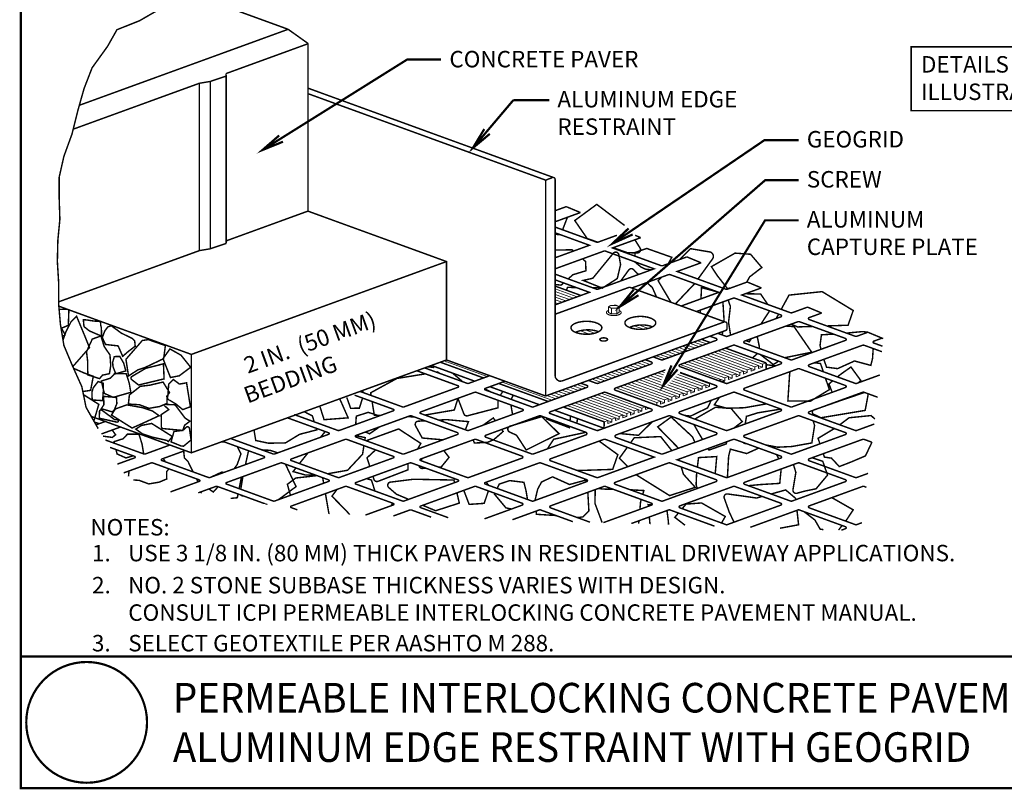
# Model space of a CAD drawing. Extents: x 140 to 243, y 11 to 99.
# Drawn here: x 140 to 208, y 11 to 64 of the extents above; entities that cross this region are included whole.
import ezdxf

# ---------------------------------------------------------------- set-up
doc = ezdxf.new("R2010")
doc.units = 0
doc.header["$MEASUREMENT"] = 0
doc.layers.get('0').update_dxf_attribs({"linetype": 'CONTINUOUS', "lineweight": 9})
doc.layers.add('57', color=6, linetype='CONTINUOUS', lineweight=9)
doc.layers.add('LABELS', color=3, linetype='CONTINUOUS', lineweight=9)
doc.styles.get("Standard").update_dxf_attribs({"font": 'arial.ttf', "height": 1.125})

msp = doc.modelspace()

# ---------------------------------------------------------------- linework, layer by layer
at = {"color": 3, "linetype": 'Continuous', "const_width": 0.15}
msp.add_lwpolyline([(140.431, 20.451), (242.431, 20.451), (242.431, 99.185), (140.431, 99.185), (140.431, 20.451), (242.431, 20.451), (242.431, 11.451), (140.431, 11.451)], close=True, dxfattribs=at)
for points in [[(156.938, 55.063), (166.844, 61.258), (169.136, 61.258)], [(171.313, 55.197), (174.089, 58.477)], [(174.089, 58.477), (176.545, 58.477)], [(172.481, 56.172), (171.313, 55.197), (172.102, 56.498)], [(158.347, 55.635), (156.938, 55.063), (158.086, 56.061)], [(180.855, 48.67), (191.244, 55.74), (193.586, 55.74)], [(181.343, 44.346), (191.293, 53.003), (193.586, 53.003)], [(184.307, 38.939), (191.292, 50.266), (193.586, 50.266)], [(182.241, 49.296), (180.855, 48.67), (181.963, 49.712)], [(182.639, 45.143), (181.343, 44.346), (182.31, 45.519)], [(185.316, 40.076), (184.307, 38.939), (184.893, 40.342)]]:
    msp.add_lwpolyline(points, dxfattribs=at)
at = {"const_width": 0.15}
msp.add_lwpolyline([(140.804, 15.951, 1), (149.057, 15.951, 1)], format="xyb", close=True, dxfattribs=at)
at = {"layer": '57', "const_width": 0.1}
for points in [[(181.687, 49.913), (179.787, 51.352), (178.286, 50.248), (179.131, 49.022), (179.858, 48.764)], [(177.782, 50.47), (177.454, 49.615)], [(177.295, 49.282), (176.947, 49.306)], [(176.947, 48.229), (178.101, 48.248), (178.201, 48.161)], [(184.674, 47.3), (184.918, 47.734), (183.202, 48.341), (182.405, 48.066), (182.399, 47.815)], [(188.951, 45.64), (188.709, 45.604), (188.034, 46.47), (187.62, 47.096), (189.238, 48.02), (190.298, 47.943), (191.068, 47.038), (190.24, 46.403), (190.029, 46.032)], [(178.815, 47.629), (179.025, 47.446), (179.049, 46.816), (178.157, 46.543), (177.835, 46.259)], [(182.391, 47.427), (182.391, 47.418), (182.808, 47.074), (183.094, 46.929), (183.518, 46.879)], [(184.236, 46.385), (183.981, 46.133), (184.858, 44.661)], [(177.522, 45.983), (177.35, 45.831), (176.947, 45.879)], [(183.871, 45.021), (183.588, 45.663), (183.217, 46.014)], [(185.166, 44.549), (186.472, 45.93), (186.479, 45.939)], [(177.716, 45.486), (177.791, 45.686), (178.405, 45.661)], [(179.524, 45.644), (180.257, 45.693)], [(191.469, 44.514), (190.99, 45.226), (189.942, 45.245)], [(195.507, 43.044), (196.96, 43.093), (197.311, 44.099), (195.187, 45.389), (192.925, 45.151), (192.392, 44.178)], [(188.461, 43.304), (188.483, 43.502), (188.407, 44.686)], [(188.766, 44.817), (188.92, 44.373), (188.793, 43.293), (188.93, 42.425), (188.944, 42.42)], [(143.938, 40.373), (144.022, 40.307), (145.121, 41.564), (144.765, 42.452), (144.243, 43.705), (143.854, 43.308), (143.509, 42.638), (143.316, 42.076)], [(186.869, 44.126), (186.86, 43.933)], [(191.005, 43.17), (191.598, 44.076)], [(192.214, 43.852), (192.077, 43.603), (192.13, 43.58)], [(192.71, 43.035), (193.266, 42.999), (194.475, 41.249), (192.636, 40.872)], [(193.073, 43.167), (193.51, 42.976), (194.526, 43.011)], [(188.364, 42.427), (188.39, 42.66)], [(195.964, 42.487), (195.139, 42.436), (195.045, 41.714), (195.111, 41.448)], [(198.335, 42.604), (198.327, 42.612), (197.964, 42.659), (196.851, 42.555)], [(189.976, 42.04), (190.208, 41.955), (190.354, 42.178)], [(190.908, 41.501), (190.887, 41.684), (190.752, 42.322)], [(198.703, 41.881), (198.711, 42.002)], [(190.429, 40.859), (190.774, 41.159)], [(192.215, 40.635), (191.857, 40.407), (190.956, 41.093)], [(195.301, 40.761), (195.49, 40.227), (196.241, 40.126), (197.401, 40.649), (198.515, 40.348), (198.632, 40.824), (198.677, 41.5)], [(192.002, 40.316), (191.362, 40.394)], [(194.667, 40.53), (195.076, 40.475), (195.267, 39.914)], [(144.67, 38.562), (145.203, 38.643), (145.384, 39.601), (144.726, 39.841), (144.036, 40.15)], [(168.077, 39.769), (166.131, 39.455), (164.338, 38.475), (164.368, 38.292)], [(168.691, 40.273), (168.636, 40.208), (168.203, 40.26)], [(169.049, 39.806), (168.905, 39.903), (168.82, 39.889)], [(169.928, 39.823), (170.631, 39.23)], [(195.418, 39.469), (195.682, 38.691), (194.39, 37.903), (192.847, 37.92), (192.966, 39.763), (192.997, 39.923)], [(196.236, 39.562), (196.424, 39.717), (197.156, 40.237), (197.831, 39.313), (197.652, 39.155)], [(195.922, 38.526), (195.866, 38.524), (195.654, 39.082), (195.907, 39.291)], [(144.713, 38.351), (145.76, 37.683), (145.434, 36.582), (145.397, 36.592)], [(163.806, 38.66), (163.817, 38.493)], [(172.573, 38.523), (172.114, 38.756)], [(173.193, 38.297), (173.372, 38.569)], [(173.941, 38.025), (174.076, 38.313)], [(160.861, 37.568), (161.156, 36.637), (162.8, 36.764), (162.283, 37.934), (162.215, 38.06)], [(163.783, 38.115), (163.569, 37.427), (162.972, 37.415), (162.706, 38.154)], [(164.436, 37.877), (164.59, 36.936), (165.036, 36.936)], [(168.046, 36.954), (170.053, 37.299), (170.305, 38.097)], [(174.033, 36.993), (173.923, 37.641)], [(185.79, 36.929), (186.202, 36.884), (187.364, 37.445), (187.608, 37.961)], [(188.176, 38.168), (187.821, 37.654), (188.679, 37.417), (189.884, 37.454), (191.389, 37.718)], [(159.803, 37.183), (160.357, 36.894), (160.481, 36.49)], [(163.316, 36.309), (163.356, 36.875), (164.167, 37.141), (164.931, 36.897)], [(186.485, 36.677), (187.902, 37.486), (188.961, 37.409), (189.732, 36.504), (189.158, 36.064)], [(192.364, 37.363), (190.792, 37.106), (190.018, 36.864), (189.931, 36.345)], [(145.794, 36.366), (145.465, 36.473)], [(166.88, 36.851), (167.28, 36.822), (167.318, 36.828)], [(170.81, 35.948), (171.023, 36.503), (169.518, 36.641), (168.985, 36.612)], [(171.984, 36.236), (172.717, 36.756), (172.856, 36.565)], [(176.381, 36.747), (176.368, 36.679), (177.909, 36.093), (177.92, 36.187)], [(177.961, 36.562), (177.997, 36.886)], [(178.466, 36.715), (178.432, 36.391)], [(181.371, 35.691), (182.636, 35.569), (183.587, 36.497)], [(185.373, 34.687), (185.367, 34.692), (183.947, 36.144), (184.871, 36.818), (186.33, 35.462), (186.49, 35.093)], [(187.02, 35.286), (186.784, 35.676), (186.427, 36.307)], [(191.327, 34.914), (192.14, 34.756), (193.113, 34.803), (194.484, 35.049), (194.672, 36.244), (194.569, 36.561)], [(196.391, 36.288), (197.026, 36.768), (198.535, 36.92), (198.794, 36.679)], [(146.044, 35.513), (146.682, 35.425), (146.907, 35.606), (146.678, 35.932)], [(146.832, 35.024), (146.804, 35.138), (147.426, 35.334), (147.72, 35.65), (148.501, 35.647), (148.712, 34.994), (148.817, 34.367), (148.715, 34.338)], [(160.616, 36.051), (160.65, 35.94), (159.48, 35.636), (158.521, 35.052), (157.351, 35.03), (156.486, 35.216), (156.367, 35.932)], [(161.232, 35.826), (160.912, 35.435)], [(164.943, 36.146), (164.267, 35.675), (163.975, 35.793)], [(173.292, 35.967), (173.391, 35.832), (172.755, 35.274), (172.312, 35.081), (171.426, 35.043), (171.344, 35.258)], [(179.049, 35.776), (176.842, 35.299), (176.413, 34.642)], [(195.039, 34.987), (194.911, 35.364), (196.022, 36.032)], [(154.362, 35.11), (154.114, 35.133)], [(163.936, 35.232), (163.965, 35.411), (163.313, 35.553)], [(178.47, 33.16), (180.876, 33.241), (181.227, 34.247), (179.949, 35.174)], [(184.919, 34.521), (184.152, 35.483), (182.348, 35.401), (182.098, 35.056)], [(188.68, 35.134), (188.634, 34.983), (187.459, 34.56), (187.394, 34.666)], [(198.597, 35.111), (198.149, 34.164), (197.183, 33.752), (196.359, 33.433), (195.828, 34.007), (195.345, 34.081), (195.266, 34.314)], [(148.115, 34.167), (147.615, 34.024), (147.01, 34.295), (146.936, 34.595)], [(151.561, 34.492), (151.61, 34.031), (151.863, 33.766), (152.205, 33.068)], [(155.013, 33.287), (155.216, 33.569), (155.473, 34.295), (155.23, 34.794)], [(155.783, 33.568), (155.993, 34.516)], [(156.903, 34.575), (157.461, 34.543), (157.984, 34.369)], [(160.048, 34.364), (159.473, 33.64)], [(161.393, 32.941), (162.76, 33.181), (163.783, 34.275), (163.877, 34.864)], [(164.682, 34.58), (164.09, 34.03), (164.278, 33.443)], [(169.334, 34.527), (169.696, 34.061), (169.156, 33.4), (169.002, 33.389)], [(181.874, 34.748), (181.333, 34.003), (181.912, 33.427)], [(190.856, 34.695), (190.03, 34.323), (188.916, 34.623), (188.799, 34.147), (188.715, 32.686)], [(150.307, 33.759), (150.168, 33.985)], [(158.507, 33.615), (159.24, 32.064), (158.038, 31.171)], [(167.776, 33.835), (167.857, 33.989)], [(185.421, 33.847), (185.399, 33.92), (185.386, 33.935)], [(186.662, 33.395), (186.743, 34.046), (187.987, 34.117), (187.882, 32.951)], [(192.213, 33.959), (192.198, 34.018), (192.071, 34.253)], [(147.829, 33.134), (147.789, 32.762)], [(148.123, 32.517), (148.518, 32.492), (149.176, 32.246), (149.897, 32.371), (150.406, 32.587), (150.394, 33.075), (150.549, 33.281)], [(154.317, 33.034), (154.165, 33.055), (153.417, 32.707), (153.417, 32.706)], [(159.233, 33.337), (159.037, 33.09), (159.894, 32.853), (160.512, 32.871)], [(182.476, 32.876), (184.765, 31.449), (186.516, 32.014), (185.714, 32.904), (185.558, 33.406)], [(186.654, 31.936), (186.576, 32.181), (186.611, 32.982), (186.616, 33.021)], [(186.654, 31.936), (186.576, 32.181), (186.611, 32.982), (186.616, 33.021)], [(190.148, 32.126), (190.967, 32.203), (192.292, 32.285), (192.386, 33.257), (192.384, 33.265)], [(152.438, 32.593), (152.502, 32.463), (152.585, 32.404)], [(155.351, 31.923), (155.509, 32.712)], [(155.462, 31.883), (155.606, 32.748)], [(158.856, 31.469), (158.647, 32.223), (159.222, 32.651), (160.669, 32.814)], [(161.059, 32.672), (161.124, 32.295)], [(164.066, 32.609), (164.394, 32.51), (164.628, 31.764)], [(172.405, 32.15), (172.229, 32.364)], [(175.055, 31.185), (174.965, 31.727), (174.81, 32.356), (173.846, 32.474), (173.125, 32.234), (172.985, 31.939)], [(175.572, 31.119), (175.57, 31.143), (175.758, 31.904), (176.016, 32.38), (176.766, 32.731), (177.926, 32.208), (179.04, 32.509), (179.069, 32.392)], [(152.797, 31.725), (152.725, 31.61)], [(153.288, 31.904), (153.583, 31.694), (153.915, 32.055)], [(161.248, 31.584), (161.483, 30.225), (161.465, 30.198)], [(162.908, 30.152), (162.624, 30.461), (161.694, 31.408), (162.037, 31.871)], [(170.233, 31.637), (170.396, 30.937), (168.776, 30.415), (167.895, 30.786)], [(170.701, 31.808), (171.068, 30.849), (172.096, 30.919), (172.381, 31.768)], [(172.828, 31.606), (172.8, 31.547), (173.582, 30.609), (173.96, 30.532)], [(179.177, 31.676), (179.251, 30.393), (178.852, 29.995), (178.489, 29.948), (178.443, 29.952)], [(179.684, 31.86), (179.663, 30.922), (180.156, 29.604)], [(180.901, 31.884), (180.233, 31.895), (179.894, 31.936)], [(182.932, 31.536), (183.008, 31.794), (182.073, 31.848)], [(191.703, 31.56), (192.698, 31.836), (193.377, 31.261), (193.387, 31.169)], [(154.773, 31.258), (155.226, 31.303), (155.278, 31.559)], [(165.843, 30.931), (165.729, 30.754)], [(182.736, 30.51), (182.782, 31.031), (182.827, 31.184)], [(188.316, 29.576), (188.568, 30.021), (186.949, 30.946), (185.89, 30.869), (185.624, 30.556)], [(196.789, 29.709), (196.899, 29.85), (197.313, 30.476), (195.852, 31.311)], [(176.999, 30.088), (176.988, 30.089), (175.664, 30.171), (175.643, 30.389)], [(183.587, 30.819), (183.302, 30.836), (183.313, 30.72)], [(184.694, 29.46), (184.678, 29.701), (184.588, 30.428)], [(185.37, 30.258), (185.119, 29.964), (185.823, 29.424)], [(193.469, 30.443), (193.58, 29.456), (192.304, 29.218)], [(193.953, 30.351), (194.693, 29.783), (195.05, 29.158), (195.277, 29.124)], [(182.649, 29.525), (182.667, 29.729)], [(183.379, 29.988), (183.422, 29.509), (183.417, 29.501)], [(196.308, 29.091), (196.552, 29.405)]]:
    msp.add_lwpolyline(points, dxfattribs=at)
for points in [[(180.911, 48.392), (181.875, 48.051), (182.559, 48.035, 0.596476), (182.748, 48.367), (182.395, 48.932)], [(186.702, 46.249), (187.7, 47.629, 0.550775), (187.502, 48.103), (186.199, 48.323), (185.449, 47.582)], [(182.641, 46.56), (182.341, 46.844, 0.550775), (181.975, 46.869), (181.425, 46.118)], [(188.058, 45.365, 0.004948), (188.055, 45.363), (186.947, 45.664), (186.908, 44.896)], [(143.265, 42.384), (143.405, 42.384, 0.576883), (143.453, 42.467), (143.211, 42.888), (143.677, 43.085), (143.715, 44.048, 0.431091), (143.577, 44.189), (143.048, 44.179)], [(190.812, 41.536, 0.09743), (190.737, 41.573), (190.693, 41.579)], [(198.106, 38.506), (196.356, 37.912), (194.631, 37.306, 0.563846), (194.572, 37.024), (195.115, 36.769), (198.129, 37.274), (198.325, 38.316, 0.151537), (198.314, 38.415, 0.151537)], [(170.299, 38.095), (170.702, 37.048, 0.431091), (170.987, 36.912), (173.036, 37.449), (173.036, 37.964)], [(168.055, 36.56), (167.586, 36.534, 0.550775), (167.408, 36.213), (167.859, 35.385), (169.274, 35.261)], [(167.55, 34.633), (167.765, 35.015), (166.25, 36.006), (164.115, 35.231, 0.199078), (164.065, 35.185, 0.199078)], [(189.797, 35.081, 0.250949), (189.989, 35.007), (189.997, 35.008)], [(164.495, 32.766), (164.56, 32.561, 0.431091), (164.845, 32.425), (166.894, 33.212), (166.894, 33.639)], [(194.487, 34.031), (194.51, 34.03), (195.232, 33.789), (195.557, 32.852), (194.775, 31.915), (194.005, 31.758), (193.467, 31.609, -0.548514), (193.195, 31.854), (193.392, 33.032), (193.229, 33.573)], [(194.487, 34.031), (194.51, 34.03), (195.232, 33.789), (195.557, 32.852), (194.775, 31.915), (194.005, 31.758), (193.467, 31.609, -0.548514), (193.195, 31.854), (193.392, 33.032), (193.229, 33.573)], [(168.112, 33.322), (167.871, 33.305, -0.399855), (167.64, 33.494)], [(166.933, 31.192), (166.095, 31.546), (165.579, 31.995, -0.596476), (165.663, 32.367), (167.261, 32.566), (170.03, 32.513), (170.071, 32.334)], [(155.67, 31.417, -0.247939), (155.479, 31.486)], [(189.182, 29.639), (189.154, 29.659), (188.841, 30.322), (188.5, 31.274, -0.563883), (188.735, 31.562), (190.706, 31.284), (191.094, 31.392)]]:
    msp.add_lwpolyline(points, format="xyb", dxfattribs=at)
for points in [[(180.168, 45.627), (181.192, 46.286), (181.415, 47.238), (181.295, 47.911, 0.596476), (180.932, 48.031), (179.518, 46.303), (178.86, 46.156)], [(145.877, 43.15), (145.938, 42.903), (145.951, 42.345), (145.122, 42.703), (144.749, 42.999), (144.705, 43.472), (144.936, 43.452), (145.421, 43.38), (145.769, 43.352, -0.548514)], [(148.478, 39.008), (150.223, 39.426), (150.178, 40.455), (148.964, 40.144), (148.037, 39.6, 0.550775), (148.014, 39.372)], [(151.758, 39.156), (151.274, 39.071), (150.86, 39.38), (150.535, 39.058), (150.481, 38.211, 0.563883), (150.557, 37.992), (151.036, 37.704), (151.498, 37.327), (152.02, 37.52)], [(150.178, 36.026), (151.496, 35.903), (151.626, 36.261), (151.992, 36.533), (151.655, 36.747), (150.978, 37.653), (150.296, 37.683, 0.576883), (150.248, 37.6), (150.543, 37.326), (150.024, 36.983), (150.04, 36.167, 0.431091)], [(145.8, 36.737), (146.987, 36.471), (147.039, 36.451, 0.573993), (147.036, 36.633), (146.85, 36.638), (145.963, 37.291, 0.563846), (145.808, 37.201)], [(173.864, 36.195), (176.028, 36.846), (177.212, 35.681), (176.22, 35.194), (174.966, 34.567), (174.304, 35.576), (173.836, 35.79, -0.692095)], [(151.727, 36.116), (151.513, 35.912), (151.385, 35.891), (150.898, 35.833), (150.699, 35.121), (151.369, 34.848), (151.55, 34.824), (152.068, 35.252), (151.955, 36.037, 0.609268)]]:
    msp.add_lwpolyline(points, format="xyb", close=True, dxfattribs=at)
for points in [[(148.246, 41.661), (148.216, 42.012), (148.061, 42.181), (147.285, 42.562), (146.619, 43.056), (146.383, 42.983), (146.169, 42.7), (146, 42.249), (146.217, 41.779), (147.082, 41.68), (147.393, 40.969), (147.741, 41.269)], [(146.576, 40.329), (146.487, 39.783), (146.01, 39.679), (145.817, 39.442), (145.01, 39.701), (145, 40.623), (144.922, 41.285), (145.318, 42.147), (145.904, 42.359), (146.13, 41.639), (146.525, 41.059)], [(149.149, 42.108), (148.736, 42.051), (147.616, 40.763), (147.792, 39.627), (148.42, 40.034), (148.951, 40.219), (150.193, 40.81), (150.311, 41.702)], [(152.039, 40.219), (151.385, 41.04), (150.622, 41.473), (150.147, 40.81), (150.657, 39.52), (151.263, 39.637)], [(146.823, 40.95), (147.196, 40.955), (147.458, 40.513), (147.606, 39.972), (146.92, 39.774), (146.728, 40.267), (146.709, 40.568)], [(147.631, 39.787), (147.842, 39.134), (147.947, 38.507), (146.746, 38.164), (146.14, 38.435), (145.934, 39.278), (146.556, 39.474), (146.851, 39.79)], [(145.713, 39.245), (146.066, 39.124), (146.064, 38.5), (146.021, 37.94), (145.308, 37.985), (145.293, 38.514), (145.377, 38.804)], [(149.916, 37.537), (150.425, 37.753), (150.413, 38.242), (150.596, 38.486), (150.152, 39.208), (149.255, 38.998), (148.593, 38.916), (147.851, 38.327), (147.784, 37.707), (148.537, 37.658), (149.195, 37.413)], [(146.966, 38.158), (146.997, 37.74), (146.805, 37.278), (146.678, 37.169), (145.932, 37.392), (146.109, 37.658), (146.093, 38.228)], [(149.884, 36.908), (149.431, 37.23), (148.715, 37.466), (147.677, 37.65), (146.897, 37.373), (146.624, 36.957), (148.036, 36.067), (148.804, 36.409)], [(148.286, 35.994), (148.739, 35.671), (149.454, 35.435), (150.417, 35.22), (150.512, 35.141), (150.787, 35.488), (149.375, 36.378), (148.684, 36.247)]]:
    msp.add_lwpolyline(points, close=True, dxfattribs=at)
at = {"layer": 'LABELS'}
for p, q in [((176.947, 45.578), (178.445, 45.033)), ((176.947, 45.391), (178.188, 44.939)), ((176.947, 45.204), (177.93, 44.846)), ((176.947, 45.016), (177.673, 44.752)), ((176.947, 44.829), (177.416, 44.658)), ((176.947, 44.641), (177.158, 44.565)), ((182.712, 43.106), (183.333, 42.879)), ((178.744, 42.676), (179.273, 42.483)), ((179.001, 42.769), (179.631, 42.54)), ((179.602, 42.738), (179.882, 42.636)), ((182.075, 42.963), (182.424, 42.835)), ((182.344, 43.052), (182.986, 42.818)), ((185.905, 41.756), (186.512, 41.535)), ((186.163, 41.849), (186.769, 41.629)), ((186.42, 41.943), (187.027, 41.722)), ((186.678, 42.037), (187.284, 41.816)), ((186.935, 42.131), (187.542, 41.91)), ((184.103, 41.1), (184.71, 40.879)), ((184.361, 41.194), (184.967, 40.973)), ((184.618, 41.287), (185.225, 41.066)), ((184.875, 41.381), (185.482, 41.16)), ((185.133, 41.475), (185.739, 41.254)), ((185.39, 41.568), (185.997, 41.348)), ((185.648, 41.662), (186.254, 41.441)), ((187.293, 41.063), (190.075, 40.051)), ((187.55, 41.157), (190.332, 40.144)), ((187.808, 41.251), (190.59, 40.238)), ((188.065, 41.344), (190.847, 40.332)), ((188.322, 41.438), (191.105, 40.426)), ((169.354, 40.659), (172.31, 39.583)), ((169.506, 40.597), (169.506, 40.576)), ((182.301, 40.444), (182.908, 40.223)), ((182.558, 40.538), (183.165, 40.317)), ((182.816, 40.631), (183.422, 40.411)), ((183.846, 41.006), (184.452, 40.785)), ((185.491, 40.407), (188.273, 39.395)), ((185.748, 40.501), (188.53, 39.488)), ((186.005, 40.595), (188.788, 39.582)), ((186.263, 40.689), (189.045, 39.676)), ((186.52, 40.782), (189.303, 39.77)), ((186.778, 40.876), (189.56, 39.863)), ((187.035, 40.97), (189.818, 39.957)), ((191.105, 40.426), (191.362, 40.519)), ((191.105, 40.426), (191.105, 40.227)), ((180.499, 39.788), (181.105, 39.567)), ((180.756, 39.882), (181.363, 39.661)), ((181.014, 39.975), (181.62, 39.755)), ((181.271, 40.069), (181.878, 39.848)), ((181.529, 40.163), (182.135, 39.942)), ((181.786, 40.257), (182.393, 40.036)), ((182.044, 40.35), (182.65, 40.129)), ((183.688, 39.752), (184.284, 39.535)), ((183.946, 39.845), (184.346, 39.7)), ((184.203, 39.939), (184.409, 39.864)), ((185.337, 39.714), (187.243, 39.02)), ((189.045, 39.676), (189.303, 39.77)), ((189.303, 39.77), (189.303, 39.571)), ((189.303, 39.759), (189.56, 39.665)), ((189.56, 39.863), (189.818, 39.957)), ((189.56, 39.863), (189.56, 39.665)), ((189.818, 39.957), (189.818, 39.759)), ((189.818, 39.946), (190.075, 39.853)), ((189.818, 39.759), (190.075, 39.853)), ((190.075, 40.051), (190.332, 40.144)), ((190.075, 40.051), (190.075, 39.853)), ((190.332, 40.144), (190.332, 39.946)), ((190.332, 40.134), (190.59, 40.04)), ((190.332, 39.946), (190.59, 40.04)), ((190.59, 40.238), (190.847, 40.332)), ((190.59, 40.238), (190.59, 40.04)), ((190.847, 40.332), (190.847, 40.134)), ((190.847, 40.321), (191.105, 40.227)), ((190.847, 40.134), (191.105, 40.227)), ((173.348, 39.205), (176.729, 37.974)), ((178.439, 39.038), (179.046, 38.818)), ((179.469, 39.413), (180.076, 39.192)), ((179.727, 39.507), (180.333, 39.286)), ((179.984, 39.601), (180.591, 39.38)), ((180.241, 39.694), (180.848, 39.474)), ((181.886, 39.096), (184.669, 38.083)), ((182.144, 39.189), (184.926, 38.177)), ((182.401, 39.283), (185.184, 38.27)), ((182.659, 39.377), (185.441, 38.364)), ((182.916, 39.47), (184.316, 38.961)), ((183.174, 39.564), (184.159, 39.205)), ((183.431, 39.658), (184.221, 39.37)), ((184.652, 39.026), (185.956, 38.551)), ((184.789, 39.164), (186.213, 38.645)), ((184.926, 39.301), (186.471, 38.739)), ((185.063, 39.439), (186.728, 38.833)), ((185.2, 39.576), (186.986, 38.926)), ((187.501, 39.114), (187.501, 38.915)), ((188.064, 39.319), (188.273, 39.395)), ((188.273, 39.395), (188.273, 39.243)), ((188.273, 39.384), (188.53, 39.29)), ((188.53, 39.488), (188.788, 39.582)), ((188.53, 39.488), (188.53, 39.29)), ((188.788, 39.582), (188.788, 39.384)), ((188.788, 39.571), (189.045, 39.478)), ((188.788, 39.384), (189.045, 39.478)), ((189.045, 39.676), (189.045, 39.478)), ((189.303, 39.571), (189.56, 39.665)), ((176.637, 38.382), (177.244, 38.162)), ((176.895, 38.476), (177.501, 38.255)), ((177.152, 38.57), (177.759, 38.349)), ((177.41, 38.664), (178.016, 38.443)), ((177.667, 38.757), (178.274, 38.537)), ((177.924, 38.851), (178.531, 38.63)), ((178.182, 38.945), (178.788, 38.724)), ((180.084, 38.44), (182.867, 37.427)), ((181.114, 38.815), (183.896, 37.802)), ((181.371, 38.908), (184.154, 37.896)), ((181.629, 39.002), (184.411, 37.989)), ((184.324, 38.958), (185.698, 38.458)), ((185.441, 38.364), (185.698, 38.458)), ((185.441, 38.364), (185.441, 38.166)), ((185.698, 38.458), (185.698, 38.26)), ((185.698, 38.447), (185.956, 38.353)), ((185.698, 38.26), (185.956, 38.353)), ((185.956, 38.551), (186.213, 38.645)), ((185.956, 38.551), (185.956, 38.353)), ((186.213, 38.645), (186.213, 38.447)), ((186.213, 38.634), (186.471, 38.541)), ((186.213, 38.447), (186.471, 38.541)), ((186.471, 38.739), (186.728, 38.833)), ((186.471, 38.739), (186.471, 38.541)), ((186.728, 38.833), (186.728, 38.634)), ((186.728, 38.822), (186.986, 38.728)), ((186.728, 38.634), (186.986, 38.728)), ((186.986, 38.926), (187.243, 39.02)), ((186.986, 38.926), (186.986, 38.728)), ((187.243, 39.02), (187.243, 38.822)), ((187.243, 39.009), (187.501, 38.915)), ((187.243, 38.822), (187.501, 38.915)), ((176.38, 38.289), (176.986, 38.068)), ((178.025, 37.69), (180.807, 36.677)), ((178.282, 37.784), (181.064, 36.771)), ((178.54, 37.877), (181.322, 36.865)), ((178.797, 37.971), (181.579, 36.959)), ((179.054, 38.065), (181.837, 37.052)), ((179.312, 38.159), (182.094, 37.146)), ((179.569, 38.252), (182.352, 37.24)), ((179.827, 38.346), (182.609, 37.333)), ((183.896, 37.802), (184.154, 37.896)), ((183.896, 37.802), (183.896, 37.604)), ((184.154, 37.896), (184.154, 37.697)), ((184.154, 37.885), (184.411, 37.791)), ((184.154, 37.697), (184.411, 37.791)), ((184.411, 37.989), (184.669, 38.083)), ((184.411, 37.989), (184.411, 37.791)), ((184.669, 38.083), (184.669, 37.885)), ((184.669, 38.072), (184.926, 37.978)), ((184.669, 37.885), (184.926, 37.978)), ((184.926, 38.177), (185.184, 38.27)), ((184.926, 38.177), (184.926, 37.978)), ((185.184, 38.27), (185.184, 38.072)), ((185.184, 38.26), (185.441, 38.166)), ((185.184, 38.072), (185.441, 38.166)), ((177.767, 37.596), (180.55, 36.584)), ((181.837, 37.052), (182.094, 37.146)), ((181.837, 37.052), (181.837, 36.854)), ((182.094, 37.146), (182.094, 36.948)), ((182.094, 37.135), (182.352, 37.041)), ((182.094, 36.948), (182.352, 37.041)), ((182.352, 37.24), (182.609, 37.333)), ((182.352, 37.24), (182.352, 37.041)), ((182.609, 37.333), (182.609, 37.135)), ((182.609, 37.323), (182.867, 37.229)), ((182.609, 37.135), (182.867, 37.229)), ((182.867, 37.427), (183.124, 37.521)), ((182.867, 37.427), (182.867, 37.229)), ((183.124, 37.521), (183.124, 37.323)), ((183.124, 37.51), (183.381, 37.416)), ((183.124, 37.323), (183.381, 37.416)), ((180.292, 36.49), (180.55, 36.584)), ((180.55, 36.584), (180.55, 36.386)), ((180.55, 36.573), (180.807, 36.479)), ((180.55, 36.386), (180.807, 36.479)), ((180.807, 36.677), (181.064, 36.771)), ((180.807, 36.677), (180.807, 36.479)), ((181.064, 36.771), (181.064, 36.573)), ((181.064, 36.76), (181.322, 36.667)), ((181.064, 36.573), (181.322, 36.667)), ((181.322, 36.865), (181.579, 36.959)), ((181.322, 36.865), (181.322, 36.667)), ((181.579, 36.959), (181.579, 36.76)), ((181.579, 36.948), (181.837, 36.854)), ((181.579, 36.76), (181.837, 36.854))]:
    msp.add_line(p, q, dxfattribs=at)
for points, const_width in [([(152.895, 65.733), (151.474, 65.366), (150.052, 64.771), (148.539, 63.9), (147.002, 63.289), (146.357, 62.149), (145.302, 60.682), (144.752, 59.262), (144.339, 57.796), (143.926, 56.146), (143.376, 54.634), (143.055, 53.214), (143.055, 51.747), (143.101, 50.327), (142.963, 48.906), (142.93, 47.44), (143.019, 45.983), (143.019, 44.517), (143.139, 43.151), (143.376, 41.712), (143.972, 40.292), (144.603, 38.891), (144.89, 37.483), (145.721, 36.024)], 0.1), ([(152.407, 65.607), (158.699, 63.317)], 0.1), ([(144.432, 58.124), (158.699, 63.317)], 0.1), ([(160.074, 62.336), (158.699, 63.317)], 0.1), ([(154.449, 60.289), (160.074, 62.336)], 0.1), ([(160.05, 62.327), (160.05, 50.891)], 0.1), ([(153.384, 59.754), (154.467, 60.12)], 0.1), ([(154.467, 60.12), (154.449, 60.289)], 0.1), ([(154.449, 60.289), (154.449, 48.852)], 0.1), ([(154.467, 60.12), (154.467, 48.684)], 0.1), ([(144.012, 56.49), (152.637, 59.629)], 0.1), ([(152.637, 59.629), (153.384, 59.754)], 0.1), ([(152.637, 59.629), (152.637, 48.193)], 0.1), ([(153.384, 59.754), (153.384, 48.318)], 0.1), ([(160.05, 59.297), (176.856, 53.18)], 0.1), ([(160.05, 58.921), (176.29, 53.01)], 0.1), ([(176.382, 53.044), (176.758, 53.18)], 0.1), ([(176.947, 53.047), (176.939, 53.093), (176.929, 53.12), (176.917, 53.141), (176.885, 53.164), (176.856, 53.18)], 0.1), ([(176.382, 53.044), (176.342, 53.024), (176.319, 52.998), (176.305, 52.968), (176.294, 52.941), (176.29, 52.911)], 0.1), ([(176.29, 52.911), (176.29, 38.256)], 0.1), ([(176.947, 53.047), (176.947, 39.654)], 0.1), ([(177.703, 51.197), (176.947, 50.922)], 0.1), ([(178.671, 50.794), (177.703, 51.197)], 0.1), ([(154.449, 48.852), (160.05, 50.891)], 0.1), ([(160.05, 50.891), (169.521, 47.444), (169.521, 40.72)], 0.1), ([(176.947, 50.166), (178.671, 50.794)], 0.1), ([(176.947, 49.409), (179.288, 48.557), (176.947, 47.705)], 0.1), ([(182.793, 49.077), (182.408, 49.237)], 0.1), ([(153.384, 48.318), (154.467, 48.684)], 0.1), ([(154.467, 48.684), (154.449, 48.852)], 0.1), ([(143.019, 44.692), (152.637, 48.193)], 0.1), ([(152.637, 48.193), (153.384, 48.318)], 0.1), ([(186.915, 47.36), (185.947, 47.763)], 0.1), ([(169.521, 47.444), (152.086, 41.098), (143.029, 44.395)], 0.1), ([(176.947, 46.192), (179.288, 45.34), (176.947, 44.488)], 0.1), ([(176.947, 45.766), (178.703, 45.127)], 0.1), ([(191.037, 45.643), (190.069, 46.047)], 0.1), ([(176.947, 43.846), (181.975, 45.676)], 0.1), ([(182.072, 45.676), (182.047, 45.682), (182.015, 45.685), (182.007, 45.683), (181.975, 45.676)], 0.1), ([(182.072, 45.676), (188.53, 43.325)], 0.1), ([(180.571, 44.096), (180.556, 44.089), (180.527, 44.069), (180.498, 44.051), (180.476, 44.026), (180.46, 43.997), (180.456, 43.964), (180.459, 43.931), (180.471, 43.909), (180.488, 43.884), (180.514, 43.861), (180.548, 43.838), (180.596, 43.816), (180.655, 43.792), (180.747, 43.772), (180.827, 43.758), (180.924, 43.753), (180.996, 43.753), (181.073, 43.756), (181.147, 43.767), (181.218, 43.783), (181.278, 43.802), (181.328, 43.824), (181.377, 43.852), (181.411, 43.877), (181.431, 43.9), (181.444, 43.92), (181.452, 43.947), (181.455, 43.967), (181.451, 43.99), (181.44, 44.014), (181.42, 44.037), (181.394, 44.06), (181.355, 44.082), (181.321, 44.104), (181.307, 44.109)], 0.075), ([(180.584, 44.346), (180.789, 44.254), (181.157, 44.261), (181.32, 44.36)], 0.075), ([(180.789, 44.254), (180.789, 43.87)], 0.075), ([(181.157, 44.261), (181.157, 43.877)], 0.075), ([(182.766, 43.697), (182.694, 43.695), (182.595, 43.687), (182.492, 43.678), (182.396, 43.664), (182.31, 43.647), (182.22, 43.63), (182.14, 43.608), (182.053, 43.578), (181.984, 43.548), (181.925, 43.522), (181.863, 43.479), (181.803, 43.44), (181.757, 43.389), (181.723, 43.328), (181.713, 43.258), (181.719, 43.189), (181.746, 43.142), (181.781, 43.088), (181.837, 43.04), (181.908, 42.993), (182.008, 42.946), (182.133, 42.895), (182.328, 42.852), (182.496, 42.823), (182.7, 42.812), (182.853, 42.812), (183.015, 42.82), (183.171, 42.843), (183.32, 42.875), (183.446, 42.915), (183.553, 42.963), (183.655, 43.02), (183.727, 43.074), (183.769, 43.122), (183.797, 43.164), (183.814, 43.221), (183.82, 43.264), (183.811, 43.312), (183.789, 43.363), (183.746, 43.411), (183.69, 43.46), (183.61, 43.507), (183.537, 43.553), (183.449, 43.582), (183.363, 43.615), (183.253, 43.644), (183.147, 43.662), (183.043, 43.681), (182.96, 43.687), (182.878, 43.695), (182.82, 43.695), (182.766, 43.697)], 0.1), ([(195.159, 43.927), (194.191, 44.33)], 0.1), ([(177.455, 39.298), (188.496, 43.317)], 0.1), ([(179.083, 43.363), (179.011, 43.361), (178.912, 43.353), (178.809, 43.344), (178.713, 43.33), (178.626, 43.313), (178.537, 43.296), (178.456, 43.274), (178.37, 43.244), (178.3, 43.214), (178.242, 43.188), (178.18, 43.145), (178.12, 43.106), (178.073, 43.055), (178.039, 42.994), (178.03, 42.924), (178.036, 42.855), (178.063, 42.808), (178.098, 42.754), (178.154, 42.707), (178.225, 42.659), (178.325, 42.612), (178.45, 42.561), (178.645, 42.518), (178.813, 42.489), (179.017, 42.478), (179.17, 42.478), (179.332, 42.486), (179.488, 42.509), (179.636, 42.541), (179.763, 42.582), (179.87, 42.629), (179.972, 42.686), (180.044, 42.74), (180.086, 42.788), (180.114, 42.83), (180.131, 42.887), (180.137, 42.93), (180.128, 42.978), (180.106, 43.029), (180.063, 43.077), (180.007, 43.126), (179.927, 43.173), (179.854, 43.219), (179.766, 43.248), (179.68, 43.281), (179.57, 43.31), (179.463, 43.329), (179.36, 43.347), (179.277, 43.353), (179.194, 43.361), (179.137, 43.361), (179.083, 43.363)], 0.1), ([(182.863, 43.114), (182.791, 43.112), (182.692, 43.104), (182.588, 43.095), (182.493, 43.081), (182.406, 43.064), (182.317, 43.047), (182.236, 43.025), (182.15, 42.994), (182.08, 42.965), (182.024, 42.94)], 0.1), ([(183.59, 42.984), (183.546, 42.999), (183.46, 43.031), (183.35, 43.061), (183.243, 43.079), (183.14, 43.098), (183.056, 43.104), (182.974, 43.112), (182.916, 43.112), (182.863, 43.114)], 0.1), ([(188.685, 43.184), (188.685, 43.216), (188.665, 43.259), (188.651, 43.282), (188.615, 43.302), (188.557, 43.319), (188.53, 43.325)], 0.1), ([(188.685, 42.867), (188.685, 43.184)], 0.1), ([(176.29, 38.256), (188.593, 42.734)], 0.1), ([(179.179, 42.78), (179.108, 42.778), (179.009, 42.77), (178.905, 42.761), (178.809, 42.747), (178.723, 42.73), (178.633, 42.713), (178.553, 42.691), (178.467, 42.661), (178.397, 42.631), (178.341, 42.606)], 0.1), ([(179.907, 42.65), (179.863, 42.665), (179.776, 42.698), (179.667, 42.727), (179.56, 42.745), (179.457, 42.764), (179.373, 42.77), (179.291, 42.778), (179.233, 42.778), (179.179, 42.78)], 0.1), ([(188.685, 42.867), (188.683, 42.837), (188.672, 42.811), (188.658, 42.781), (188.638, 42.762), (188.617, 42.741), (188.593, 42.734)], 0.1), ([(199.358, 42.178), (198.313, 42.613)], 0.1), ([(180.263, 42.231), (180.245, 42.231), (180.221, 42.229), (180.195, 42.226), (180.171, 42.223), (180.149, 42.219), (180.127, 42.214), (180.107, 42.209), (180.085, 42.201), (180.068, 42.194), (180.053, 42.187), (180.037, 42.177), (180.022, 42.167), (180.011, 42.154), (180.002, 42.139), (180, 42.121), (180.002, 42.104), (180.008, 42.092), (180.017, 42.079), (180.031, 42.067), (180.049, 42.055), (180.074, 42.043), (180.105, 42.031), (180.154, 42.02), (180.196, 42.013), (180.247, 42.01), (180.285, 42.01), (180.326, 42.012), (180.365, 42.018), (180.402, 42.026), (180.433, 42.036), (180.46, 42.048), (180.485, 42.062), (180.504, 42.075), (180.514, 42.087), (180.521, 42.098), (180.525, 42.112), (180.527, 42.123), (180.524, 42.135), (180.519, 42.148), (180.508, 42.16), (180.494, 42.172), (180.474, 42.183), (180.456, 42.195), (180.434, 42.202), (180.412, 42.211), (180.385, 42.218), (180.358, 42.222), (180.332, 42.227), (180.312, 42.229), (180.291, 42.231), (180.277, 42.231), (180.263, 42.231)], 0.1), ([(186.935, 42.131), (187.542, 41.91)], 0.1), ([(152.086, 41.098), (152.086, 34.374)], 0.1), ([(188.58, 41.532), (191.362, 40.519)], 0.1), ([(169.521, 40.72), (152.086, 34.374), (145.242, 36.865)], 0.1), ([(168.492, 40.345), (171.448, 39.269)], 0.1), ([(169.096, 40.565), (172.052, 39.489)], 0.1), ([(169.521, 40.72), (176.29, 38.256)], 0.1), ([(191.362, 40.519), (191.362, 40.075)], 0.1), ([(177.455, 39.298), (177.39, 39.281), (177.331, 39.273), (177.237, 39.273), (177.184, 39.297), (177.115, 39.334), (177.058, 39.383), (177.013, 39.438), (176.972, 39.505), (176.954, 39.558), (176.948, 39.616), (176.947, 39.654)], 0.1), ([(184.461, 40.033), (184.471, 40.029)], 0.1), ([(185.474, 39.851), (187.501, 39.114)], 0.1), ([(173.09, 39.111), (176.471, 37.881)], 0.1), ([(188.336, 39.22), (188.53, 39.29)], 0.1), ([(172.486, 38.891), (175.867, 37.661)], 0.1), ([(176.906, 37.283), (180.287, 36.052)], 0.1), ([(177.51, 37.503), (180.292, 36.49)], 0.1), ([(145.572, 36.285), (146.204, 36.515)], 0.1), ([(180.292, 36.49), (180.292, 36.149)], 0.1), ([(147.242, 36.137), (145.947, 35.666)], 0.1), ([(180.287, 36.052), (179.824, 35.884)], 0.1), ([(180.314, 36.062), (180.303, 36.075), (180.288, 36.112), (180.289, 36.129), (180.292, 36.149)], 0.1)]:
    msp.add_lwpolyline(points, dxfattribs=dict(at, const_width=const_width))
for points, const_width in [([(201.276, 62.116), (229.101, 62.116), (229.101, 57.76), (201.276, 57.76)], 0.1), ([(180.584, 43.962), (180.789, 43.87), (181.157, 43.877), (181.32, 43.976), (181.32, 44.36), (181.116, 44.452), (180.748, 44.445), (180.584, 44.346)], 0.075)]:
    msp.add_lwpolyline(points, close=True, dxfattribs=dict(at, const_width=const_width))
at = {"layer": 'LABELS', "const_width": 0.1}
for points in [[(181.167, 49.241), (179.893, 48.777, -0.176327), (179.756, 48.777), (176.947, 49.799)], [(185.947, 47.763), (184.312, 47.168, -0.176327), (184.175, 47.168), (180.862, 48.374), (182.793, 49.077)], [(176.947, 46.949), (180.258, 48.154, -0.176327), (180.395, 48.154), (183.707, 46.948), (179.893, 45.56, -0.176327), (179.756, 45.56), (176.947, 46.582)], [(190.069, 46.047), (188.731, 45.56, -0.176327), (188.594, 45.56), (185.282, 46.766), (186.915, 47.36)], [(182.179, 45.636), (184.677, 46.545, -0.176327), (184.814, 46.545), (188.127, 45.34), (185.56, 44.406)], [(194.191, 44.33), (193.151, 43.951, -0.176327), (193.014, 43.951), (189.701, 45.157), (191.037, 45.643)], [(186.599, 44.028), (189.097, 44.937, -0.176327), (189.233, 44.937), (192.365, 43.797, -0.700208), (192.365, 43.665), (188.687, 42.327, -0.176327), (188.639, 42.327), (188.056, 42.539)], [(198.313, 42.613), (197.57, 42.343, -0.176327), (197.433, 42.343), (194.301, 43.483, -0.700208), (194.301, 43.614), (195.159, 43.927)], [(187.52, 42.343), (187.946, 42.189, -0.700208), (187.946, 42.057), (184.312, 40.734, -0.176327), (184.175, 40.734), (183.637, 40.93)], [(199.129, 39.693), (197.551, 39.119, -0.176327), (197.452, 39.119), (194.301, 40.266, -0.700208), (194.301, 40.397), (197.935, 41.72, -0.176327), (198.072, 41.72), (199.275, 41.282)], [(199.31, 41.66), (198.721, 41.874, -0.700208), (198.721, 42.006), (199.281, 42.21)], [(183.101, 40.735), (183.527, 40.58, -0.700208), (183.527, 40.448), (179.893, 39.126, -0.176327), (179.756, 39.126), (179.218, 39.322)], [(167.493, 39.982), (170.31, 38.956, -0.700208), (170.31, 38.855), (166.634, 37.517, -0.176327), (166.498, 37.517), (163.582, 38.579)], [(172.477, 39.644), (171.054, 39.126, -0.176327), (170.917, 39.126), (168.029, 40.177)], [(185.488, 39.866), (187.946, 38.971, -0.700208), (187.946, 38.84), (184.312, 37.517, -0.176327), (184.175, 37.517), (181.043, 38.657, -0.700208), (181.043, 38.789), (184.474, 40.038)], [(178.697, 39.132), (179.123, 38.977, -0.700208), (179.123, 38.846), (175.429, 37.501, -0.176327), (175.381, 37.501), (172.163, 38.672, -0.700208), (172.163, 38.774), (173.515, 39.266)], [(163.246, 38.31), (165.89, 37.348, -0.700208), (165.89, 37.246), (162.215, 35.909, -0.176327), (162.078, 35.909), (159.11, 36.989)], [(198.751, 36.339), (197.551, 35.902, -0.176327), (197.452, 35.902), (194.301, 37.049, -0.700208), (194.301, 37.18), (197.954, 38.51, -0.176327), (198.053, 38.51), (198.98, 38.172)], [(154.771, 35.351), (157.659, 34.3, 0.176327), (157.796, 34.3), (161.471, 35.638, 0.700208), (161.471, 35.739), (158.654, 36.765)], [(146.21, 35.25), (148.82, 34.3, 0.176327), (148.957, 34.3), (150.623, 34.907)], [(151.661, 34.529), (150.066, 33.948, 0.700208), (150.066, 33.847), (153.239, 32.692, 0.176327), (153.376, 32.692), (157.052, 34.029, 0.700208), (157.052, 34.131), (154.235, 35.156)], [(198.329, 32.968), (197.551, 32.685, -0.176327), (197.452, 32.685), (194.301, 33.832, -0.700208), (194.301, 33.963), (197.954, 35.293, -0.176327), (198.053, 35.293), (198.595, 35.095)], [(147.029, 33.599), (148.213, 34.029, 0.700208), (148.213, 34.131), (146.532, 34.743)], [(150.667, 31.706), (152.632, 32.421, 0.700208), (152.632, 32.522), (149.459, 33.677, 0.176327), (149.322, 33.677), (147.464, 33.001)], [(157.154, 30.849), (157.191, 30.863), (153.878, 32.069, 0.176327), (153.742, 32.069), (152.558, 31.638)], [(163.983, 30.118), (165.89, 30.812, 0.700208), (165.89, 30.914), (162.717, 32.069, 0.176327), (162.58, 32.069), (158.905, 30.731, 0.700208), (158.905, 30.63), (159.325, 30.477)], [(172.112, 29.86), (174.688, 30.797, 0.700208), (174.688, 30.929), (171.556, 32.069, 0.176327), (171.419, 32.069), (167.744, 30.731, 0.700208), (167.744, 30.63), (169.643, 29.938)], [(179.327, 29.631), (176.624, 30.615, -0.700208), (176.624, 30.746), (180.258, 32.069, -0.176327), (180.395, 32.069), (183.527, 30.929, -0.700208), (183.527, 30.797), (180.241, 29.602)], [(197.908, 29.598), (197.526, 29.458, -0.176327), (197.478, 29.458), (194.301, 30.615, -0.700208), (194.301, 30.746), (197.954, 32.076, -0.176327), (198.053, 32.076), (198.211, 32.018)], [(168.468, 29.976), (167.136, 30.46, 0.176327), (167, 30.46), (165.893, 30.057)], [(174.022, 29.799), (175.883, 30.476, -0.176327), (175.931, 30.476), (178.152, 29.668)], [(187.836, 29.36), (184.795, 30.467, 0.176327), (184.696, 30.467), (182.151, 29.541)], [(190.281, 29.283), (193.535, 30.467, -0.176327), (193.634, 30.467), (196.785, 29.32, -0.700208), (196.785, 29.189), (196.5, 29.085)]]:
    msp.add_lwpolyline(points, format="xyb", dxfattribs=at)
for points in [[(189.882, 42.006), (193.516, 43.328, -0.176327), (193.653, 43.328), (196.785, 42.189, -0.700208), (196.785, 42.057), (193.151, 40.734, -0.176327), (193.014, 40.734), (189.882, 41.874, -0.700208)], [(185.463, 40.397), (189.141, 41.736, -0.176327), (189.189, 41.736), (192.365, 40.58, -0.700208), (192.365, 40.448), (188.687, 39.11, -0.176327), (188.639, 39.11), (185.463, 40.266, -0.700208)], [(189.882, 38.789), (193.516, 40.111, -0.176327), (193.653, 40.111), (196.785, 38.971, -0.700208), (196.785, 38.84), (193.151, 37.517, -0.176327), (193.014, 37.517), (189.882, 38.657, -0.700208)], [(167.744, 37.165), (171.419, 38.503, -0.176327), (171.556, 38.503), (174.729, 37.348, -0.700208), (174.729, 37.246), (171.054, 35.909, -0.176327), (170.917, 35.909), (167.744, 37.064, -0.700208)], [(176.583, 37.165), (180.258, 38.503, -0.176327), (180.395, 38.503), (183.527, 37.363, -0.700208), (183.527, 37.231), (179.893, 35.909, -0.176327), (179.756, 35.909), (176.583, 37.064, -0.700208)], [(185.463, 37.18), (189.141, 38.519, -0.176327), (189.189, 38.519), (192.365, 37.363, -0.700208), (192.365, 37.231), (188.731, 35.909, -0.176327), (188.594, 35.909), (185.463, 37.049, -0.700208)], [(163.324, 35.557), (167, 36.894, -0.176327), (167.136, 36.894), (170.268, 35.754, -0.700208), (170.268, 35.623), (166.634, 34.3, -0.176327), (166.498, 34.3), (163.324, 35.455, -0.700208)], [(175.931, 36.911), (179.051, 35.775, -0.700208), (179.051, 35.602), (175.473, 34.3, -0.176327), (175.336, 34.3), (172.204, 35.44, -0.700208), (172.204, 35.572), (175.883, 36.911, -0.176327)], [(181.099, 35.592), (184.677, 36.894, -0.176327), (184.814, 36.894), (187.946, 35.754, -0.700208), (187.946, 35.623), (184.312, 34.3, -0.176327), (184.175, 34.3), (181.099, 35.42, -0.700208)], [(189.882, 35.572), (193.516, 36.894, -0.176327), (193.653, 36.894), (196.785, 35.754, -0.700208), (196.785, 35.623), (193.132, 34.293, -0.176327), (193.032, 34.293), (189.882, 35.44, -0.700208)], [(162.215, 32.692), (165.89, 34.029, 0.700208), (165.89, 34.131), (162.717, 35.286, 0.176327), (162.58, 35.286), (158.905, 33.948, 0.700208), (158.905, 33.847), (162.078, 32.692, 0.176327)], [(167.744, 33.948), (171.419, 35.286, -0.176327), (171.556, 35.286), (174.688, 34.146, -0.700208), (174.688, 34.014), (171.054, 32.692, -0.176327), (170.917, 32.692), (167.744, 33.847, -0.700208)], [(176.624, 33.963), (180.276, 35.293, -0.176327), (180.376, 35.293), (183.707, 34.08), (179.893, 32.692, -0.176327), (179.756, 32.692), (176.624, 33.832, -0.700208)], [(185.282, 33.897), (189.097, 35.286, -0.176327), (189.233, 35.286), (192.365, 34.146, -0.700208), (192.365, 34.014), (188.713, 32.685, -0.176327), (188.613, 32.685)], [(157.796, 31.083), (161.471, 32.421, 0.700208), (161.471, 32.522), (158.298, 33.677, 0.176327), (158.161, 33.677), (154.486, 32.34, 0.700208), (154.486, 32.238), (157.659, 31.083, 0.176327)], [(166.634, 31.083), (170.31, 32.421, 0.700208), (170.31, 32.522), (167.136, 33.677, 0.176327), (167, 33.677), (163.324, 32.34, 0.700208), (163.324, 32.238), (166.498, 31.083, 0.176327)], [(172.163, 32.34), (175.838, 33.677, -0.176327), (175.975, 33.677), (179.107, 32.537, -0.700208), (179.107, 32.406), (175.405, 31.058), (172.163, 32.238, -0.700208)], [(181.043, 32.355), (184.677, 33.677, -0.176327), (184.814, 33.677), (187.946, 32.537, -0.700208), (187.946, 32.406), (184.293, 31.076, -0.176327), (184.194, 31.076), (181.043, 32.223, -0.700208)], [(189.882, 32.355), (193.535, 33.684, -0.176327), (193.634, 33.684), (196.785, 32.537, -0.700208), (196.785, 32.406), (193.132, 31.076, -0.176327), (193.032, 31.076), (189.882, 32.223, -0.700208)], [(185.463, 30.746), (189.115, 32.076, -0.176327), (189.215, 32.076), (192.365, 30.929, -0.700208), (192.365, 30.797), (188.663, 29.45), (185.463, 30.615, -0.700208)]]:
    msp.add_lwpolyline(points, format="xyb", close=True, dxfattribs=at)

# ---------------------------------------------------------------- texts
at = {"color": 3, "linetype": 'Continuous'}
for s, height, p in [('CONCRETE PAVER', 1.125, (169.719, 60.715)), ('DETAILS SHOWN BELOW ARE FOR', 1.125, (201.939, 60.359)), ('ILLUSTRATIVE PURPOSES ONLY. ', 1.125, (201.939, 58.484)), ('ALUMINUM EDGE', 1.125, (177.099, 57.978)), ('RESTRAINT', 1.125, (177.099, 56.103)), ('GEOGRID', 1.125, (194.141, 55.241)), ('SCREW', 1.125, (194.141, 52.504)), ('ALUMINUM ', 1.125, (194.141, 49.767)), ('CAPTURE PLATE', 1.125, (194.141, 47.892)), ('NOTES:', 1.125, (145.19, 28.724)), ('1.', 1.125, (145.3, 26.958)), ('USE 3 1/8 IN. (80 MM) THICK PAVERS IN RESIDENTIAL DRIVEWAY APPLICATIONS.', 1.125, (147.762, 26.958)), ('2. ', 1.125, (145.3, 24.767)), ('NO. 2 STONE SUBBASE THICKNESS VARIES WITH DESIGN.  ', 1.125, (147.762, 24.767)), ('CONSULT ICPI PERMEABLE INTERLOCKING CONCRETE PAVEMENT MANUAL.', 1.125, (147.774, 22.892)), ('3.', 1.125, (145.294, 20.802)), ('SELECT GEOTEXTILE PER AASHTO M 288.', 1.12497, (147.774, 20.802))]:
    msp.add_text(s, height=height, dxfattribs=at).set_placement(p)
at = {"color": 3, "linetype": 'Continuous', "oblique": 20}
for s, p in [('2 IN.  (50 MM)', (155.939, 39.771)), ('BEDDING', (155.927, 37.735))]:
    msp.add_text(s, height=1.125, rotation=20, dxfattribs=at).set_placement(p)
at = {"color": 7, "linetype": 'Continuous', "width": 0.95}
for s, p in [('PERMEABLE INTERLOCKING CONCRETE PAVEMENT', (150.826, 16.624)), ('ALUMINUM EDGE RESTRAINT WITH GEOGRID', (150.826, 13.249))]:
    msp.add_text(s, height=2.025, dxfattribs=at).set_placement(p)

doc.saveas('drawing.dxf')
